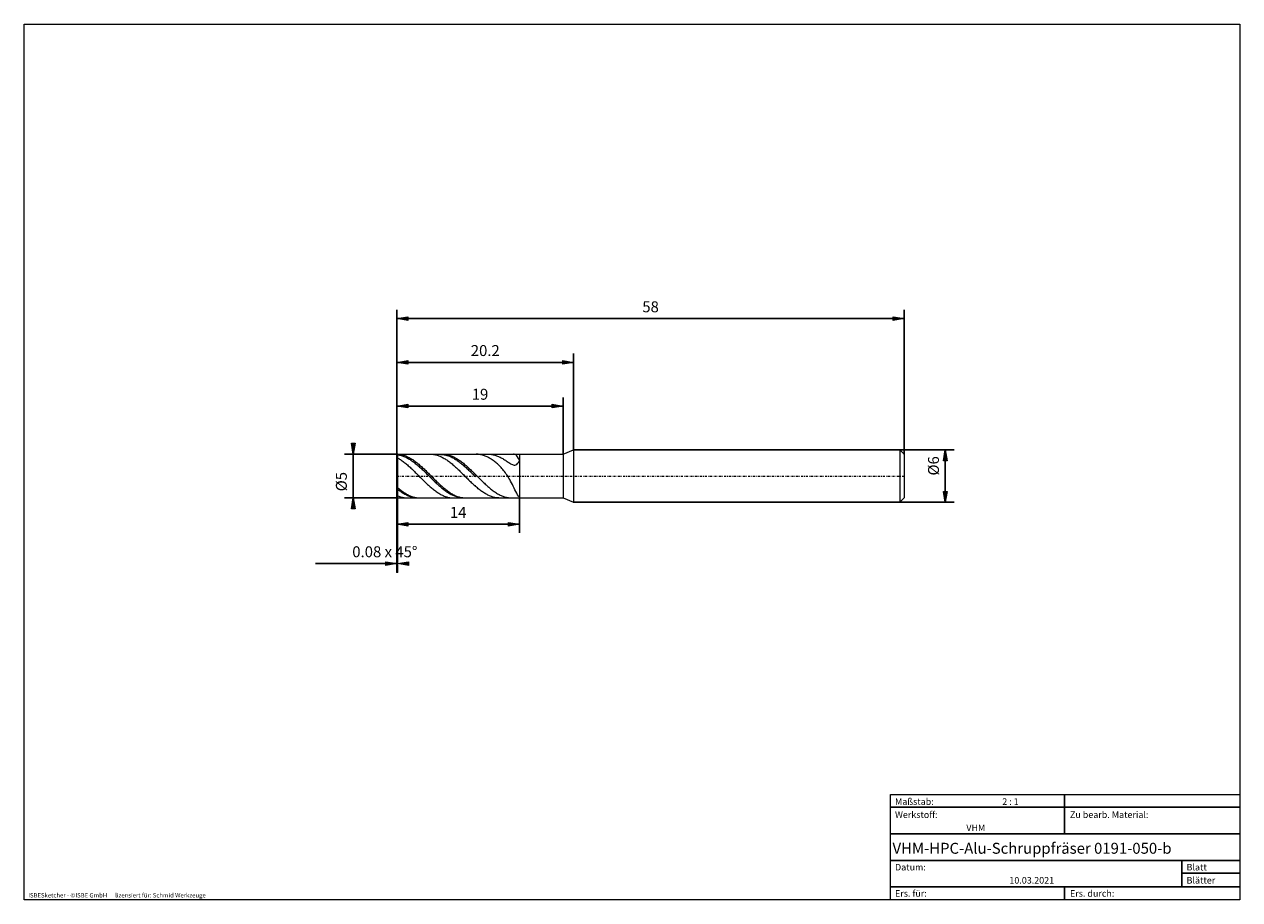
# Model space of a CAD drawing. Units: millimetres. Extents: x -135 to 143, y -100 to 100.
import ezdxf

# ---------------------------------------------------------------- set-up
doc = ezdxf.new("R2010")
doc.units = ezdxf.units.MM
doc.header["$MEASUREMENT"] = 0
doc.linetypes.add('DASHDOT', pattern=[1, 0.5, -0.25, 0, -0.25])
doc.layers.get('0').update_dxf_attribs({"lineweight": 0})
for name, color, linetype, lineweight in [('Bemassung', 7, 'Continuous', 0), ('Geo', 7, 'Continuous', 0), ('Rahmen', 7, 'Continuous', 0), ('Text', 7, 'Continuous', 0)]:
    doc.layers.add(name, color=color, linetype=linetype, lineweight=lineweight)
doc.styles.get("Standard").update_dxf_attribs({"font": 'Arial'})
doc.dimstyles.new('BEM-ISBE', dxfattribs={"dimtxt": 2.5, "dimasz": 2.5, "dimexe": 1.25, "dimexo": 0.625, "dimtad": 1, "dimdec": 3, "dimzin": 0, "dimdsep": 46, "dimtxsty": 'Standard', "dimblk": 'VDDIM_DEFAULT', "dimcen": 0.09, "dimadec": 3, "dimazin": 0, "dimtol": 1, "dimtm": 1e-09, "dimtfac": 0.5, "dimtdec": 3, "dimtmove": 0, "dimatfit": 3, "dimfxl": 1, "dimtolj": 1, "dimtzin": 0, "dimarcsym": 0})

# ---------------------------------------------------------------- blocks, each defined once
blk = doc.blocks.new('VDDIM_DEFAULT')
at = {"linetype": 'Continuous'}
blk.add_hatch(color=0, dxfattribs=at).paths.add_polyline_path([(0, 0), (-1, -0.1665), (-1, 0.1665)], flags=0)
at = {"color": 0, "linetype": 'Continuous'}
blk.add_lwpolyline([(0, 0), (-1, -0.1665), (-1, 0.1665), (0, 0)], dxfattribs=at)
blk = doc.blocks.new('*D3')
at = {"layer": 'Bemassung', "color": 0, "lineweight": -2}
for p, q in [((-49.4, -25.3), (-49.4, 34.7)), ((-49.24, -25.3), (-49.24, 1.7)), ((-68.05, -23.3), (-49.24, -23.3))]:
    blk.add_line(p, q, dxfattribs=at)
at = {"layer": 'Bemassung', "color": 0}
for p in [(-49.4, -25.3), (-49.24, -25.3)]:
    blk.add_point(p, dxfattribs=at)
at = {"layer": 'Bemassung', "color": 0, "lineweight": -2, "xscale": 2.5, "yscale": 2.5, "zscale": 2.5}
blk.add_blockref('VDDIM_DEFAULT', (-49.4, -23.3), dxfattribs=at)
at = {"layer": 'Bemassung', "color": 0, "lineweight": -2, "xscale": 2.5, "yscale": 2.5, "zscale": 2.5, "rotation": 180}
blk.add_blockref('VDDIM_DEFAULT', (-49.24, -23.3), dxfattribs=at)
at = {"layer": 'Bemassung', "color": 0, "insert": (-52.16, -22.63), "char_height": 2.5, "attachment_point": 8}
blk.add_mtext('0.08 x 45°', dxfattribs=at)
blk = doc.blocks.new('*D5')
at = {"layer": 'Bemassung', "color": 0, "lineweight": -2}
for p, q in [((-49.4, -25.3), (-49.4, 34.7)), ((-11.4, 1.7), (-11.4, 14.7)), ((-49.4, 12.7), (-11.4, 12.7))]:
    blk.add_line(p, q, dxfattribs=at)
at = {"layer": 'Bemassung', "color": 0}
for p in [(-11.4, 1.7), (-49.4, -25.3)]:
    blk.add_point(p, dxfattribs=at)
at = {"layer": 'Bemassung', "color": 0, "lineweight": -2, "xscale": 2.5, "yscale": 2.5, "zscale": 2.5, "rotation": 180}
blk.add_blockref('VDDIM_DEFAULT', (-49.4, 12.7), dxfattribs=at)
at = {"layer": 'Bemassung', "color": 0, "lineweight": -2, "xscale": 2.5, "yscale": 2.5, "zscale": 2.5}
blk.add_blockref('VDDIM_DEFAULT', (-11.4, 12.7), dxfattribs=at)
at = {"layer": 'Bemassung', "color": 0, "insert": (-30.4, 13.37), "char_height": 2.5, "attachment_point": 8}
blk.add_mtext('19', dxfattribs=at)
blk = doc.blocks.new('*D6')
at = {"layer": 'Bemassung', "color": 0, "lineweight": -2}
for p, q in [((-49.4, -25.3), (-49.4, 34.7)), ((-49.4, 22.7), (-9, 22.7)), ((-9, 2.7), (-9, 24.7))]:
    blk.add_line(p, q, dxfattribs=at)
at = {"layer": 'Bemassung', "color": 0}
for p in [(-9, 2.7), (-49.4, -25.3)]:
    blk.add_point(p, dxfattribs=at)
at = {"layer": 'Bemassung', "color": 0, "lineweight": -2, "xscale": 2.5, "yscale": 2.5, "zscale": 2.5, "rotation": 180}
blk.add_blockref('VDDIM_DEFAULT', (-49.4, 22.7), dxfattribs=at)
at = {"layer": 'Bemassung', "color": 0, "lineweight": -2, "xscale": 2.5, "yscale": 2.5, "zscale": 2.5}
blk.add_blockref('VDDIM_DEFAULT', (-9, 22.7), dxfattribs=at)
at = {"layer": 'Bemassung', "color": 0, "insert": (-29.2, 23.37), "char_height": 2.5, "attachment_point": 8}
blk.add_mtext('20.2', dxfattribs=at)
blk = doc.blocks.new('*D8')
at = {"layer": 'Bemassung', "color": 0, "lineweight": -2}
for p, q in [((-49.4, -25.3), (-49.4, 34.7)), ((-21.4, -8.3), (-21.4, -16.3)), ((-21.4, -14.3), (-49.4, -14.3))]:
    blk.add_line(p, q, dxfattribs=at)
at = {"layer": 'Bemassung', "color": 0}
for p in [(-21.4, -8.3), (-49.4, -25.3)]:
    blk.add_point(p, dxfattribs=at)
at = {"layer": 'Bemassung', "color": 0, "lineweight": -2, "xscale": 2.5, "yscale": 2.5, "zscale": 2.5, "rotation": 180}
blk.add_blockref('VDDIM_DEFAULT', (-49.4, -14.3), dxfattribs=at)
at = {"layer": 'Bemassung', "color": 0, "lineweight": -2, "xscale": 2.5, "yscale": 2.5, "zscale": 2.5}
blk.add_blockref('VDDIM_DEFAULT', (-21.4, -14.3), dxfattribs=at)
at = {"layer": 'Bemassung', "color": 0, "insert": (-35.4, -13.63), "char_height": 2.5, "attachment_point": 8}
blk.add_mtext('14', dxfattribs=at)
blk = doc.blocks.new('*D9')
at = {"layer": 'Bemassung', "color": 0, "lineweight": -2}
for p, q in [((-49.4, -25.3), (-49.4, 34.7)), ((66.6, 1.7), (66.6, 34.7)), ((66.6, 32.7), (-49.4, 32.7))]:
    blk.add_line(p, q, dxfattribs=at)
at = {"layer": 'Bemassung', "color": 0}
for p in [(66.6, 1.7), (-49.4, -25.3)]:
    blk.add_point(p, dxfattribs=at)
at = {"layer": 'Bemassung', "color": 0, "lineweight": -2, "xscale": 2.5, "yscale": 2.5, "zscale": 2.5, "rotation": 180}
blk.add_blockref('VDDIM_DEFAULT', (-49.4, 32.7), dxfattribs=at)
at = {"layer": 'Bemassung', "color": 0, "lineweight": -2, "xscale": 2.5, "yscale": 2.5, "zscale": 2.5}
blk.add_blockref('VDDIM_DEFAULT', (66.6, 32.7), dxfattribs=at)
at = {"layer": 'Bemassung', "color": 0, "insert": (8.6, 33.37), "char_height": 2.5, "attachment_point": 8}
blk.add_mtext('58', dxfattribs=at)
blk = doc.blocks.new('*D4')
at = {"layer": 'Bemassung', "color": 0, "lineweight": -2}
for p, q in [((-49.24, 1.7), (-61.4, 1.7)), ((-59.4, -8.3), (-59.4, 1.7)), ((-49.24, -8.3), (-61.4, -8.3))]:
    blk.add_line(p, q, dxfattribs=at)
at = {"layer": 'Bemassung', "color": 0}
for p in [(-49.24, 1.7), (-49.24, -8.3)]:
    blk.add_point(p, dxfattribs=at)
at = {"layer": 'Bemassung', "color": 0, "lineweight": -2, "xscale": 2.5, "yscale": 2.5, "zscale": 2.5}
for p, rotation in [((-59.4, 1.7), 270), ((-59.4, -8.3), 90)]:
    blk.add_blockref('VDDIM_DEFAULT', p, dxfattribs=dict(at, rotation=rotation))
at = {"layer": 'Bemassung', "color": 0, "insert": (-60.07, -4.57), "char_height": 2.5, "attachment_point": 8, "rotation": 90}
blk.add_mtext('Ø5', dxfattribs=at)
blk = doc.blocks.new('*D7')
at = {"layer": 'Bemassung', "color": 0, "lineweight": -2}
for p, q in [((-9, 2.7), (78, 2.7)), ((76, -9.3), (76, 2.7)), ((-9, -9.3), (78, -9.3))]:
    blk.add_line(p, q, dxfattribs=at)
at = {"layer": 'Bemassung', "color": 0}
for p in [(-9, 2.7), (-9, -9.3)]:
    blk.add_point(p, dxfattribs=at)
at = {"layer": 'Bemassung', "color": 0, "lineweight": -2, "xscale": 2.5, "yscale": 2.5, "zscale": 2.5}
for p, rotation in [((76, 2.7), 90), ((76, -9.3), 270)]:
    blk.add_blockref('VDDIM_DEFAULT', p, dxfattribs=dict(at, rotation=rotation))
at = {"layer": 'Bemassung', "color": 0, "insert": (75.33, -0.96), "char_height": 2.5, "attachment_point": 8, "rotation": 90}
blk.add_mtext('Ø6', dxfattribs=at)

msp = doc.modelspace()

# ---------------------------------------------------------------- linework, layer by layer
at = {"layer": 'Geo'}
for p, q in [((-49.4014, 1.5402), (-49.2414, 1.7002)), ((-49.4014, 1.5402), (-49.2014, 1.6962)), ((-49.4014, 1.4511), (-49.2014, 1.5898)), ((-49.4014, -3.2998), (-49.4014, 1.5402)), ((-49.4014, 1.5402), (-49.4014, -8.1398)), ((-49.4014, 0.7548), (-49.2014, 0.8311)), ((-49.2414, 1.7002), (-21.4014, 1.7002)), ((-49.2414, 1.7002), (-49.2414, -8.2998)), ((-49.2414, 1.7002), (-49.2414, -8.2998)), ((-49.2014, 1.6962), (-49.2014, 1.6962)), ((-49.2014, 1.6962), (-49.0014, 1.6842)), ((-49.2014, 1.5898), (-49.2014, 1.5898)), ((-49.2014, 1.5898), (-49.0014, 1.5583)), ((-49.2014, 0.8311), (-49.2014, 0.8311)), ((-49.2014, 0.8311), (-49.0014, 0.7152)), ((-49.0014, 1.6842), (-48.8014, 1.6643)), ((-49.0014, 1.5583), (-48.8014, 1.5191)), ((-49.0014, 0.7152), (-48.8014, 0.5928)), ((-48.8014, 1.6643), (-48.6014, 1.6364)), ((-48.8014, 1.5191), (-48.6014, 1.4722)), ((-48.8014, 0.5928), (-48.6014, 0.4642)), ((-48.6014, 1.6364), (-48.4014, 1.6006)), ((-48.6014, 1.4722), (-48.4014, 1.4176)), ((-48.6014, 0.4642), (-48.4014, 0.3296)), ((-48.4014, 1.6006), (-48.2014, 1.5569)), ((-48.4014, 1.4176), (-48.2014, 1.3555)), ((-48.4014, 0.3296), (-48.2014, 0.1891)), ((-48.2014, 1.5569), (-48.0014, 1.5055)), ((-48.2014, 1.3555), (-48.0014, 1.286)), ((-48.2014, 0.1891), (-48.0014, 0.0431)), ((-48.0014, 1.5055), (-47.8014, 1.4464)), ((-48.0014, 1.286), (-47.8014, 1.2091)), ((-48.0014, 0.0431), (-47.8014, -0.1083)), ((-47.8014, 1.4464), (-47.6014, 1.3797)), ((-47.8014, 1.2091), (-47.6014, 1.125)), ((-47.6014, 1.3797), (-47.4014, 1.3055)), ((-47.6014, 1.125), (-47.4014, 1.0338)), ((-47.4014, 1.3055), (-47.2014, 1.224)), ((-47.4014, 1.0338), (-47.2014, 0.9357)), ((-47.2014, 1.224), (-47.0014, 1.1352)), ((-47.2014, 0.9357), (-47.0014, 0.8308)), ((-47.0014, 1.1352), (-46.8014, 1.0393)), ((-47.0014, 0.8308), (-46.8014, 0.7193)), ((-46.8014, 1.0393), (-46.6014, 0.9365)), ((-46.8014, 0.7193), (-46.6014, 0.6014)), ((-46.6014, 0.9365), (-46.4014, 0.8269)), ((-46.6014, 0.6014), (-46.4014, 0.4772)), ((-46.4014, 0.8269), (-46.2014, 0.7107)), ((-46.4014, 0.4772), (-46.2014, 0.347)), ((-46.2014, 0.7107), (-46.0014, 0.5881)), ((-46.2014, 0.347), (-46.0014, 0.211)), ((-46.0014, 0.5881), (-45.8014, 0.4593)), ((-46.0014, 0.211), (-45.8014, 0.0693)), ((-45.8014, 0.4593), (-45.6014, 0.3244)), ((-45.8014, 0.0693), (-45.6014, -0.0777)), ((-45.6014, 0.3244), (-45.4014, 0.1838)), ((-45.4014, 0.1838), (-45.2014, 0.0375)), ((-45.2014, 0.0375), (-45.0014, -0.114)), ((-41.7219, 1.7002), (-41.6014, 1.6988)), ((-41.6014, 1.6988), (-41.4014, 1.69)), ((-41.4014, 1.69), (-41.2014, 1.6732)), ((-41.2014, 1.6732), (-41.0014, 1.6484)), ((-41.0014, 1.6484), (-40.8014, 1.6157)), ((-40.8014, 1.6157), (-40.6014, 1.5752)), ((-40.6014, 1.5752), (-40.4014, 1.5269)), ((-40.4014, 1.5269), (-40.2014, 1.4708)), ((-40.2014, 1.4708), (-40.0014, 1.4071)), ((-40.0014, 1.4071), (-39.8014, 1.3359)), ((-39.8014, 1.3359), (-39.6014, 1.2573)), ((-39.6014, 1.2573), (-39.4014, 1.1713)), ((-39.4288, 1.7002), (-39.4014, 1.6379)), ((-39.4014, 1.6379), (-39.2014, 1.6329)), ((-39.4014, 1.1713), (-39.2014, 1.0783)), ((-39.2014, 1.6329), (-39.0014, 1.62)), ((-39.2014, 1.0783), (-39.0014, 0.9782)), ((-39.0014, 1.62), (-38.8014, 1.5992)), ((-39.0014, 0.9782), (-38.8014, 0.8712)), ((-38.9294, 1.7002), (-38.8014, 1.6986)), ((-38.8014, 1.6986), (-38.6014, 1.6895)), ((-38.8014, 1.5992), (-38.6014, 1.5706)), ((-38.8014, 0.8712), (-38.6014, 0.7577)), ((-38.6014, 1.6895), (-38.4014, 1.6724)), ((-38.6014, 1.5706), (-38.4014, 1.5341)), ((-38.6014, 0.7577), (-38.4014, 0.6376)), ((-38.4014, 1.6724), (-38.2014, 1.6473)), ((-38.4014, 1.5341), (-38.2014, 1.49)), ((-38.4014, 0.6376), (-38.2014, 0.5112)), ((-38.2014, 1.6473), (-38.0014, 1.6144)), ((-38.2014, 1.49), (-38.0014, 1.4382)), ((-38.2014, 0.5112), (-38.0014, 0.3787)), ((-38.0014, 1.6144), (-37.8014, 1.5735)), ((-38.0014, 1.4382), (-37.8014, 1.3788)), ((-38.0014, 0.3787), (-37.8014, 0.2403)), ((-37.8014, 1.5735), (-37.6014, 1.5249)), ((-37.8014, 1.3788), (-37.6014, 1.3119)), ((-37.8014, 0.2403), (-37.6014, 0.0963)), ((-37.6014, 1.5249), (-37.4014, 1.4686)), ((-37.6014, 1.3119), (-37.4014, 1.2376)), ((-37.6014, 0.0963), (-37.4014, -0.0532)), ((-37.4014, 1.4686), (-37.2014, 1.4046)), ((-37.4014, 1.2376), (-37.2014, 1.1561)), ((-37.2014, 1.4046), (-37.0014, 1.3331)), ((-37.2014, 1.1561), (-37.0014, 1.0674)), ((-37.0014, 1.3331), (-36.8014, 1.2542)), ((-37.0014, 1.0674), (-36.8014, 0.9718)), ((-36.8014, 1.2542), (-36.6014, 1.168)), ((-36.8014, 0.9718), (-36.6014, 0.8693)), ((-36.6014, 1.168), (-36.4014, 1.0746)), ((-36.6014, 0.8693), (-36.4014, 0.7602)), ((-36.4014, 1.0746), (-36.2014, 0.9743)), ((-36.4014, 0.7602), (-36.2014, 0.6446)), ((-36.2014, 0.9743), (-36.0014, 0.8671)), ((-36.2014, 0.6446), (-36.0014, 0.5226)), ((-36.0014, 0.8671), (-35.8014, 0.7533)), ((-36.0014, 0.5226), (-35.8014, 0.3946)), ((-35.8014, 0.7533), (-35.6014, 0.633)), ((-35.8014, 0.3946), (-35.6014, 0.2606)), ((-35.6014, 0.633), (-35.4014, 0.5063)), ((-35.6014, 0.2606), (-35.4014, 0.1209)), ((-35.4014, 0.5063), (-35.2014, 0.3736)), ((-35.4014, 0.1209), (-35.2014, -0.0242)), ((-35.2014, 0.3736), (-35.0014, 0.235)), ((-35.0014, 0.235), (-34.8014, 0.0908)), ((-34.8014, 0.0908), (-34.6014, -0.0589)), ((-31.2014, 1.7), (-31.2499, 1.7002)), ((-31.0014, 1.6941), (-31.2014, 1.7)), ((-30.8014, 1.6801), (-31.0014, 1.6941)), ((-30.6014, 1.6582), (-30.8014, 1.6801)), ((-30.4014, 1.6284), (-30.6014, 1.6582)), ((-30.2014, 1.5907), (-30.4014, 1.6284)), ((-30.0014, 1.5451), (-30.2014, 1.5907)), ((-29.8014, 1.4918), (-30.0014, 1.5451)), ((-29.6014, 1.4309), (-29.8014, 1.4918)), ((-29.4014, 1.3623), (-29.6014, 1.4309)), ((-29.2014, 1.2862), (-29.4014, 1.3623)), ((-29.0014, 1.2027), (-29.2014, 1.2862)), ((-28.8014, 1.1119), (-29.0014, 1.2027)), ((-28.6014, 1.0139), (-28.8014, 1.1119)), ((-28.4014, 0.9087), (-28.6014, 1.0139)), ((-28.4574, 1.7002), (-28.4014, 1.6999)), ((-28.4014, 1.6999), (-28.2014, 1.6937)), ((-28.2014, 0.7965), (-28.4014, 0.9087)), ((-28.2014, 1.6937), (-28.0014, 1.6795)), ((-28.0014, 0.6773), (-28.2014, 0.7965)), ((-28.0014, 1.6795), (-27.8014, 1.6573)), ((-27.8014, 0.5511), (-28.0014, 0.6773)), ((-27.8014, 1.6573), (-27.6014, 1.6271)), ((-27.6014, 0.4179), (-27.8014, 0.5511)), ((-27.6014, 1.6271), (-27.4014, 1.5891)), ((-27.4014, 0.2778), (-27.6014, 0.4179)), ((-27.4014, 1.5891), (-27.2014, 1.5433)), ((-27.2014, 0.1307), (-27.4014, 0.2778)), ((-27.2014, 1.5433), (-27.0014, 1.4898)), ((-27.0014, -0.0235), (-27.2014, 0.1307)), ((-27.0014, 1.4898), (-26.8014, 1.4286)), ((-26.8014, 1.4286), (-26.6014, 1.3598)), ((-26.6014, 1.3598), (-26.4014, 1.2837)), ((-26.4014, 1.2837), (-26.2014, 1.2003)), ((-26.2014, 1.2003), (-26.0014, 1.1099)), ((-26.0014, 1.1099), (-25.8014, 1.0127)), ((-25.8014, 1.0127), (-25.6014, 0.9088)), ((-25.6014, 0.9088), (-25.4014, 0.7987)), ((-25.4014, 0.7987), (-25.2014, 0.6828)), ((-25.2014, 0.6828), (-25.0014, 0.5616)), ((-25.0014, 0.5616), (-24.8014, 0.4357)), ((-24.8014, 0.4357), (-24.6014, 0.3059)), ((-24.6014, 0.3059), (-24.4014, 0.1733)), ((-24.4014, 0.1733), (-24.2014, 0.0391)), ((-24.2014, 0.0391), (-24.0014, -0.095)), ((-22.6014, 1.6924), (-22.7205, 1.7002)), ((-22.4014, 1.6388), (-22.6014, 1.6924)), ((-22.2014, 1.526), (-22.4014, 1.6388)), ((-22.0014, 1.3427), (-22.2014, 1.526)), ((-21.8014, 1.077), (-22.0014, 1.3427)), ((-21.6014, 0.7165), (-21.8014, 1.077)), ((-21.4014, 0.2495), (-21.6014, 0.7165)), ((-21.6014, -0.1963), (-21.4014, 0.1397)), ((-21.4014, 1.7002), (-11.4014, 1.7002)), ((-21.4014, 1.7002), (-21.4014, -8.2998)), ((-21.4014, 1.7002), (-21.4014, -8.2998)), ((-21.4014, 0.1397), (-21.4014, 0.2495)), ((-11.4014, 1.7002), (-9.0014, 2.7002)), ((-11.4014, 1.7002), (-11.4014, -8.2998)), ((-9.0014, 2.7002), (65.5986, 2.7002)), ((-9.0014, 2.7002), (-9.0014, -9.2998)), ((-9.0014, 2.7002), (-9.0014, -9.2998)), ((65.5986, 2.7002), (66.5986, 1.7002)), ((65.5986, 2.7002), (65.5986, -9.2998)), ((66.5986, 1.7002), (66.5986, -3.2998)), ((66.5986, 1.7002), (66.5986, -8.2998)), ((-47.8014, -0.1083), (-47.6014, -0.2647)), ((-47.6014, -0.2647), (-47.4014, -0.426)), ((-47.4014, -0.426), (-47.2014, -0.592)), ((-47.2014, -0.592), (-47.0014, -0.7622)), ((-47.0014, -0.7622), (-46.8014, -0.9365)), ((-46.8014, -0.9365), (-46.6014, -1.1146)), ((-46.6014, -1.1146), (-46.4014, -1.2962)), ((-46.4014, -1.2962), (-46.2014, -1.481)), ((-46.2014, -1.481), (-46.0014, -1.6687)), ((-46.0014, -1.6687), (-45.8014, -1.859)), ((-45.8014, -1.859), (-45.6014, -2.0517)), ((-45.6014, -0.0777), (-45.4014, -0.23)), ((-45.6014, -2.0517), (-45.4014, -2.2463)), ((-45.4014, -0.23), (-45.2014, -0.3871)), ((-45.4014, -2.2463), (-45.2014, -2.4426)), ((-45.2014, -0.3871), (-45.0014, -0.5488)), ((-45.2014, -2.4426), (-45.0014, -2.6402)), ((-45.0014, -0.114), (-44.8014, -0.2707)), ((-45.0014, -0.5488), (-44.8014, -0.715)), ((-45.0014, -2.6402), (-44.8014, -2.839)), ((-44.8014, -0.2707), (-44.6014, -0.4322)), ((-44.8014, -0.715), (-44.6014, -0.8853)), ((-44.6014, -0.4322), (-44.4014, -0.5983)), ((-44.6014, -0.8853), (-44.4014, -1.0595)), ((-44.4014, -0.5983), (-44.2014, -0.7687)), ((-44.4014, -1.0595), (-44.2014, -1.2373)), ((-44.2014, -0.7687), (-44.0014, -0.9431)), ((-44.2014, -1.2373), (-44.0014, -1.4183)), ((-44.0014, -0.9431), (-43.8014, -1.1214)), ((-44.0014, -1.4183), (-43.8014, -1.6024)), ((-43.8014, -1.1214), (-43.6014, -1.3031)), ((-43.8014, -1.6024), (-43.6014, -1.7892)), ((-43.6014, -1.3031), (-43.4014, -1.488)), ((-43.6014, -1.7892), (-43.4014, -1.9784)), ((-43.4014, -1.488), (-43.2014, -1.6758)), ((-43.4014, -1.9784), (-43.2014, -2.1697)), ((-43.2014, -1.6758), (-43.0014, -1.8662)), ((-43.2014, -2.1697), (-43.0014, -2.3628)), ((-43.0014, -1.8662), (-42.8014, -2.0589)), ((-43.0014, -2.3628), (-42.8014, -2.5574)), ((-42.8014, -2.0589), (-42.6014, -2.2536)), ((-42.8014, -2.5574), (-42.6014, -2.7532)), ((-42.6014, -2.2536), (-42.4014, -2.4499)), ((-42.6014, -2.7532), (-42.4014, -2.9499)), ((-42.4014, -2.4499), (-42.2014, -2.6476)), ((-42.2014, -2.6476), (-42.0014, -2.8464)), ((-37.4014, -0.0532), (-37.2014, -0.2078)), ((-37.2014, -0.2078), (-37.0014, -0.3674)), ((-37.0014, -0.3674), (-36.8014, -0.5317)), ((-36.8014, -0.5317), (-36.6014, -0.7005)), ((-36.6014, -0.7005), (-36.4014, -0.8734)), ((-36.4014, -0.8734), (-36.2014, -1.0501)), ((-36.2014, -1.0501), (-36.0014, -1.2305)), ((-36.0014, -1.2305), (-35.8014, -1.4142)), ((-35.8014, -1.4142), (-35.6014, -1.6009)), ((-35.6014, -1.6009), (-35.4014, -1.7903)), ((-35.4014, -1.7903), (-35.2014, -1.9821)), ((-35.2014, -0.0242), (-35.0014, -0.1746)), ((-35.2014, -1.9821), (-35.0014, -2.176)), ((-35.0014, -0.1746), (-34.8014, -0.33)), ((-35.0014, -2.176), (-34.8014, -2.3717)), ((-34.8014, -0.33), (-34.6014, -0.4901)), ((-34.8014, -2.3717), (-34.6014, -2.569)), ((-34.6014, -0.0589), (-34.4014, -0.2137)), ((-34.6014, -0.4901), (-34.4014, -0.6547)), ((-34.6014, -2.569), (-34.4014, -2.7673)), ((-34.4014, -0.2137), (-34.2014, -0.3735)), ((-34.4014, -0.6547), (-34.2014, -0.8236)), ((-34.4014, -2.7673), (-34.2014, -2.9666)), ((-34.2014, -0.3735), (-34.0014, -0.538)), ((-34.2014, -0.8236), (-34.0014, -0.9964)), ((-34.0014, -0.538), (-33.8014, -0.7069)), ((-34.0014, -0.9964), (-33.8014, -1.1729)), ((-33.8014, -0.7069), (-33.6014, -0.8799)), ((-33.8014, -1.1729), (-33.6014, -1.3528)), ((-33.6014, -0.8799), (-33.4014, -1.0568)), ((-33.6014, -1.3528), (-33.4014, -1.5358)), ((-33.4014, -1.0568), (-33.2014, -1.2373)), ((-33.4014, -1.5358), (-33.2014, -1.7217)), ((-33.2014, -1.2373), (-33.0014, -1.4211)), ((-33.2014, -1.7217), (-33.0014, -1.91)), ((-33.0014, -1.4211), (-32.8014, -1.6079)), ((-33.0014, -1.91), (-32.8014, -2.1006)), ((-32.8014, -1.6079), (-32.6014, -1.7974)), ((-32.8014, -2.1006), (-32.6014, -2.2931)), ((-32.6014, -1.7974), (-32.4014, -1.9893)), ((-32.6014, -2.2931), (-32.4014, -2.4872)), ((-32.4014, -1.9893), (-32.2014, -2.1833)), ((-32.4014, -2.4872), (-32.2014, -2.6827)), ((-32.2014, -2.1833), (-32.0014, -2.3791)), ((-32.2014, -2.6827), (-32.0014, -2.8791)), ((-32.0014, -2.3791), (-31.8014, -2.5764)), ((-31.8014, -2.5764), (-31.6014, -2.7748)), ((-31.6014, -2.7748), (-31.4014, -2.974)), ((-26.8014, -0.1851), (-27.0014, -0.0235)), ((-26.6014, -0.354), (-26.8014, -0.1851)), ((-26.4014, -0.5308), (-26.6014, -0.354)), ((-26.2014, -0.7155), (-26.4014, -0.5308)), ((-26.0014, -0.9087), (-26.2014, -0.7155)), ((-25.8014, -1.1108), (-26.0014, -0.9087)), ((-25.6014, -1.3224), (-25.8014, -1.1108)), ((-25.4014, -1.544), (-25.6014, -1.3224)), ((-25.2014, -1.7763), (-25.4014, -1.544)), ((-25.0014, -2.0201), (-25.2014, -1.7763)), ((-24.8014, -2.2761), (-25.0014, -2.0201)), ((-24.6014, -2.5452), (-24.8014, -2.2761)), ((-24.4014, -2.8281), (-24.6014, -2.5452)), ((-24.0014, -0.095), (-23.8014, -0.227)), ((-23.8014, -0.227), (-23.6014, -0.3542)), ((-23.6014, -0.3542), (-23.4014, -0.4735)), ((-23.4014, -0.4735), (-23.2014, -0.5808)), ((-23.2014, -0.5808), (-23.0014, -0.6714)), ((-23.0014, -0.6714), (-22.8014, -0.7393)), ((-22.8014, -0.7393), (-22.6014, -0.7774)), ((-22.6014, -0.7774), (-22.4014, -0.7774)), ((-22.4014, -0.7774), (-22.2014, -0.7299)), ((-22.2014, -0.7299), (-22.0014, -0.6241)), ((-22.0014, -0.6241), (-21.8014, -0.4494)), ((-21.8014, -0.4494), (-21.6014, -0.1963)), ((-49.4014, -3.2998), (-49.4014, -8.1398)), ((-44.8014, -2.839), (-44.6014, -3.0384)), ((-44.6014, -3.0384), (-44.4014, -3.2383)), ((-44.4014, -3.2383), (-44.2014, -3.4383)), ((-44.2014, -3.4383), (-44.0014, -3.6381)), ((-44.0014, -3.6381), (-43.8014, -3.8373)), ((-43.8014, -3.8373), (-43.6014, -4.0356)), ((-43.6014, -4.0356), (-43.4014, -4.2328)), ((-43.4014, -4.2328), (-43.2014, -4.4285)), ((-43.2014, -4.4285), (-43.0014, -4.6224)), ((-43.0014, -4.6224), (-42.8014, -4.8141)), ((-42.8014, -4.8141), (-42.6014, -5.0035)), ((-42.6014, -5.0035), (-42.4014, -5.1901)), ((-42.4014, -2.9499), (-42.2014, -3.1472)), ((-42.4014, -5.1901), (-42.2014, -5.3737)), ((-42.2014, -3.1472), (-42.0014, -3.3447)), ((-42.2014, -5.3737), (-42.0014, -5.554)), ((-42.0014, -2.8464), (-41.8014, -3.0459)), ((-42.0014, -3.3447), (-41.8014, -3.5421)), ((-42.0014, -5.554), (-41.8014, -5.7306)), ((-41.8014, -3.0459), (-41.6014, -3.2458)), ((-41.8014, -3.5421), (-41.6014, -3.7391)), ((-41.6014, -3.2458), (-41.4014, -3.4458)), ((-41.6014, -3.7391), (-41.4014, -3.9354)), ((-41.4014, -3.4458), (-41.2014, -3.6455)), ((-41.4014, -3.9354), (-41.2014, -4.1307)), ((-41.2014, -3.6455), (-41.0014, -3.8447)), ((-41.2014, -4.1307), (-41.0014, -4.3247)), ((-41.0014, -3.8447), (-40.8014, -4.043)), ((-41.0014, -4.3247), (-40.8014, -4.517)), ((-40.8014, -4.043), (-40.6014, -4.2401)), ((-40.8014, -4.517), (-40.6014, -4.7074)), ((-40.6014, -4.2401), (-40.4014, -4.4358)), ((-40.6014, -4.7074), (-40.4014, -4.8956)), ((-40.4014, -4.4358), (-40.2014, -4.6296)), ((-40.4014, -4.8956), (-40.2014, -5.0812)), ((-40.2014, -4.6296), (-40.0014, -4.8213)), ((-40.2014, -5.0812), (-40.0014, -5.2639)), ((-40.0014, -4.8213), (-39.8014, -5.0105)), ((-40.0014, -5.2639), (-39.8014, -5.4435)), ((-39.8014, -5.0105), (-39.6014, -5.197)), ((-39.8014, -5.4435), (-39.6014, -5.6197)), ((-39.6014, -5.197), (-39.4014, -5.3805)), ((-39.4014, -5.3805), (-39.2014, -5.5606)), ((-34.2014, -2.9666), (-34.0014, -3.1664)), ((-34.0014, -3.1664), (-33.8014, -3.3663)), ((-33.8014, -3.3663), (-33.6014, -3.5662)), ((-33.6014, -3.5662), (-33.4014, -3.7657)), ((-33.4014, -3.7657), (-33.2014, -3.9644)), ((-33.2014, -3.9644), (-33.0014, -4.162)), ((-33.0014, -4.162), (-32.8014, -4.3583)), ((-32.8014, -4.3583), (-32.6014, -4.5528)), ((-32.6014, -4.5528), (-32.4014, -4.7454)), ((-32.4014, -4.7454), (-32.2014, -4.9356)), ((-32.2014, -4.9356), (-32.0014, -5.1233)), ((-32.0014, -2.8791), (-31.8014, -3.0761)), ((-32.0014, -5.1233), (-31.8014, -5.308)), ((-31.8014, -3.0761), (-31.6014, -3.2736)), ((-31.8014, -5.308), (-31.6014, -5.4895)), ((-31.6014, -3.2736), (-31.4014, -3.4711)), ((-31.6014, -5.4895), (-31.4014, -5.6675)), ((-31.4014, -2.974), (-31.2014, -3.1738)), ((-31.2014, -3.1738), (-31.0014, -3.3738)), ((-31.0014, -3.3738), (-30.8014, -3.5737)), ((-30.8014, -3.5737), (-30.6014, -3.7731)), ((-30.6014, -3.7731), (-30.4014, -3.9718)), ((-30.4014, -3.9718), (-30.2014, -4.1694)), ((-30.2014, -4.1694), (-30.0014, -4.3656)), ((-30.0014, -4.3656), (-29.8014, -4.5601)), ((-29.8014, -4.5601), (-29.6014, -4.7525)), ((-29.6014, -4.7525), (-29.4014, -4.9427)), ((-29.4014, -4.9427), (-29.2014, -5.1302)), ((-29.2014, -5.1302), (-29.0014, -5.3148)), ((-29.0014, -5.3148), (-28.8014, -5.4962)), ((-28.8014, -5.4962), (-28.6014, -5.6741)), ((-24.2014, -3.1256), (-24.4014, -2.8281)), ((-24.0014, -3.4383), (-24.2014, -3.1256)), ((-23.8014, -3.7668), (-24.0014, -3.4383)), ((-23.6014, -4.1111), (-23.8014, -3.7668)), ((-23.4014, -4.4711), (-23.6014, -4.1111)), ((-23.2014, -4.846), (-23.4014, -4.4711)), ((-23.0014, -5.2342), (-23.2014, -4.846)), ((-22.8014, -5.6331), (-23.0014, -5.2342)), ((-49.4014, -5.7392), (-49.2014, -5.9709)), ((-49.4014, -6.1207), (-49.2014, -6.3408)), ((-49.4014, -7.6161), (-49.2014, -7.8048)), ((-49.4014, -8.1398), (-49.2414, -8.2998)), ((-49.2414, -8.2998), (-21.4014, -8.2998)), ((-49.2014, -5.9709), (-49.2014, -5.9709)), ((-49.2014, -5.9709), (-49.0014, -6.1378)), ((-49.2014, -6.3408), (-49.2014, -6.3408)), ((-49.2014, -6.3408), (-49.0014, -6.4939)), ((-49.2014, -7.8048), (-49.2014, -7.8048)), ((-49.2014, -7.8048), (-49.0014, -7.888)), ((-49.0014, -6.1378), (-48.8014, -6.3002)), ((-49.0014, -6.4939), (-48.8014, -6.6419)), ((-49.0014, -7.888), (-48.8014, -7.9638)), ((-48.8014, -6.3002), (-48.6014, -6.4577)), ((-48.8014, -6.6419), (-48.6014, -6.7846)), ((-48.8014, -7.9638), (-48.6014, -8.0321)), ((-48.6014, -6.4577), (-48.4014, -6.6102)), ((-48.6014, -6.7846), (-48.4014, -6.9217)), ((-48.6014, -8.0321), (-48.4014, -8.0929)), ((-48.4014, -6.6102), (-48.2014, -6.7574)), ((-48.4014, -6.9217), (-48.2014, -7.053)), ((-48.4014, -8.0929), (-48.2014, -8.1459)), ((-48.2014, -6.7574), (-48.0014, -6.8991)), ((-48.2014, -7.053), (-48.0014, -7.1783)), ((-48.2014, -8.1459), (-48.0014, -8.1913)), ((-48.0014, -6.8991), (-47.8014, -7.035)), ((-48.0014, -7.1783), (-47.8014, -7.2974)), ((-48.0014, -8.1913), (-47.8014, -8.2288)), ((-47.8014, -7.035), (-47.6014, -7.1649)), ((-47.8014, -7.2974), (-47.6014, -7.4102)), ((-47.8014, -8.2288), (-47.6014, -8.2584)), ((-47.6014, -7.1649), (-47.4014, -7.2886)), ((-47.6014, -7.4102), (-47.4014, -7.5163)), ((-47.6014, -8.2584), (-47.4014, -8.2801)), ((-47.4014, -7.2886), (-47.2014, -7.406)), ((-47.4014, -7.5163), (-47.2014, -7.6157)), ((-47.4014, -8.2801), (-47.2014, -8.2938)), ((-47.2014, -7.406), (-47.0014, -7.5168)), ((-47.2014, -7.6157), (-47.0014, -7.7081)), ((-47.2014, -8.2938), (-47.0014, -8.2996)), ((-47.0014, -7.5168), (-46.8014, -7.6209)), ((-47.0014, -7.7081), (-46.8014, -7.7936)), ((-47.0014, -8.2996), (-46.9579, -8.2998)), ((-46.8014, -7.6209), (-46.6014, -7.718)), ((-46.8014, -7.7936), (-46.6014, -7.8718)), ((-46.6014, -7.718), (-46.4014, -7.8081)), ((-46.6014, -7.8718), (-46.4014, -7.9427)), ((-46.4014, -7.8081), (-46.2014, -7.8909)), ((-46.4014, -7.9427), (-46.2014, -8.0062)), ((-46.2014, -7.8909), (-46.0014, -7.9665)), ((-46.2014, -8.0062), (-46.0014, -8.0622)), ((-46.0014, -7.9665), (-45.8014, -8.0345)), ((-46.0014, -8.0622), (-45.8014, -8.1105)), ((-45.8014, -8.0345), (-45.6014, -8.095)), ((-45.8014, -8.1105), (-45.6014, -8.1512)), ((-45.6014, -8.095), (-45.4014, -8.1478)), ((-45.6014, -8.1512), (-45.4014, -8.1841)), ((-45.4014, -8.1478), (-45.2014, -8.1928)), ((-45.4014, -8.1841), (-45.2014, -8.2092)), ((-45.2014, -8.1928), (-45.0014, -8.23)), ((-45.2014, -8.2092), (-45.0014, -8.2264)), ((-45.0014, -8.2264), (-44.8014, -8.2357)), ((-45.0014, -8.23), (-44.8014, -8.2594)), ((-44.8014, -8.2357), (-44.6648, -8.2998)), ((-44.8014, -8.2594), (-44.6014, -8.2808)), ((-44.6014, -8.2808), (-44.4014, -8.2942)), ((-44.4014, -8.2942), (-44.2014, -8.2996)), ((-44.2014, -8.2996), (-44.1654, -8.2998)), ((-41.8014, -5.7306), (-41.6014, -5.9034)), ((-41.6014, -5.9034), (-41.4014, -6.072)), ((-41.4014, -6.072), (-41.2014, -6.2362)), ((-41.2014, -6.2362), (-41.0014, -6.3957)), ((-41.0014, -6.3957), (-40.8014, -6.5502)), ((-40.8014, -6.5502), (-40.6014, -6.6996)), ((-40.6014, -6.6996), (-40.4014, -6.8435)), ((-40.4014, -6.8435), (-40.2014, -6.9817)), ((-40.2014, -6.9817), (-40.0014, -7.114)), ((-40.0014, -7.114), (-39.8014, -7.2402)), ((-39.8014, -7.2402), (-39.6014, -7.3602)), ((-39.6014, -5.6197), (-39.4014, -5.7921)), ((-39.6014, -7.3602), (-39.4014, -7.4736)), ((-39.4014, -5.7921), (-39.2014, -5.9606)), ((-39.4014, -7.4736), (-39.2014, -7.5804)), ((-39.2014, -5.5606), (-39.0014, -5.7372)), ((-39.2014, -5.9606), (-39.0014, -6.1248)), ((-39.2014, -7.5804), (-39.0014, -7.6803)), ((-39.0014, -5.7372), (-38.8014, -5.9098)), ((-39.0014, -6.1248), (-38.8014, -6.2845)), ((-39.0014, -7.6803), (-38.8014, -7.7732)), ((-38.8014, -5.9098), (-38.6014, -6.0783)), ((-38.8014, -6.2845), (-38.6014, -6.4394)), ((-38.8014, -7.7732), (-38.6014, -7.8589)), ((-38.6014, -6.0783), (-38.4014, -6.2423)), ((-38.6014, -6.4394), (-38.4014, -6.5893)), ((-38.6014, -7.8589), (-38.4014, -7.9373)), ((-38.4014, -6.2423), (-38.2014, -6.4016)), ((-38.4014, -6.5893), (-38.2014, -6.7339)), ((-38.4014, -7.9373), (-38.2014, -8.0084)), ((-38.2014, -6.4016), (-38.0014, -6.5559)), ((-38.2014, -6.7339), (-38.0014, -6.873)), ((-38.2014, -8.0084), (-38.0014, -8.0719)), ((-38.0014, -6.5559), (-37.8014, -6.705)), ((-38.0014, -6.873), (-37.8014, -7.0065)), ((-38.0014, -8.0719), (-37.8014, -8.1277)), ((-37.8014, -6.705), (-37.6014, -6.8487)), ((-37.8014, -7.0065), (-37.6014, -7.134)), ((-37.8014, -8.1277), (-37.6014, -8.1759)), ((-37.6014, -6.8487), (-37.4014, -6.9867)), ((-37.6014, -7.134), (-37.4014, -7.2553)), ((-37.6014, -8.1759), (-37.4014, -8.2162)), ((-37.4014, -6.9867), (-37.2014, -7.1188)), ((-37.4014, -7.2553), (-37.2014, -7.3703)), ((-37.4014, -8.2162), (-37.2014, -8.2487)), ((-37.2014, -7.1188), (-37.0014, -7.2448)), ((-37.2014, -7.3703), (-37.0014, -7.4789)), ((-37.2014, -8.2487), (-37.0014, -8.2732)), ((-37.0014, -7.2448), (-36.8014, -7.3645)), ((-37.0014, -7.4789), (-36.8014, -7.5807)), ((-37.0014, -8.2732), (-36.8014, -8.2898)), ((-36.8014, -7.3645), (-36.6014, -7.4777)), ((-36.8014, -7.5807), (-36.6014, -7.6757)), ((-36.8014, -8.2898), (-36.6014, -8.2984)), ((-36.6014, -7.4777), (-36.4014, -7.5842)), ((-36.6014, -7.6757), (-36.4014, -7.7636)), ((-36.6014, -8.2984), (-36.4859, -8.2998)), ((-36.4014, -7.5842), (-36.2014, -7.6839)), ((-36.4014, -7.7636), (-36.2014, -7.8445)), ((-36.2014, -7.6839), (-36.0014, -7.7765)), ((-36.2014, -7.8445), (-36.0014, -7.9181)), ((-36.0014, -7.7765), (-35.8014, -7.862)), ((-36.0014, -7.9181), (-35.8014, -7.9842)), ((-35.8014, -7.862), (-35.6014, -7.9401)), ((-35.8014, -7.9842), (-35.6014, -8.0429)), ((-35.6014, -7.9401), (-35.4014, -8.0109)), ((-35.6014, -8.0429), (-35.4014, -8.094)), ((-35.4014, -8.0109), (-35.2014, -8.0741)), ((-35.4014, -8.094), (-35.2014, -8.1374)), ((-35.2014, -8.0741), (-35.0014, -8.1297)), ((-35.2014, -8.1374), (-35.0014, -8.1731)), ((-35.0014, -8.1297), (-34.8014, -8.1775)), ((-35.0014, -8.1731), (-34.8014, -8.201)), ((-34.8014, -8.1775), (-34.6014, -8.2176)), ((-34.8014, -8.201), (-34.6014, -8.2211)), ((-34.6014, -8.2176), (-34.4014, -8.2497)), ((-34.6014, -8.2211), (-34.4014, -8.2333)), ((-34.4014, -8.2333), (-34.2014, -8.2375)), ((-34.4014, -8.2497), (-34.2014, -8.274)), ((-34.2014, -8.2375), (-34.1928, -8.2998)), ((-34.2014, -8.274), (-34.0014, -8.2903)), ((-34.0014, -8.2903), (-33.8014, -8.2986)), ((-33.8014, -8.2986), (-33.6934, -8.2998)), ((-31.2014, -5.8417), (-31.4014, -5.6675)), ((-31.0014, -6.0119), (-31.2014, -5.8417)), ((-30.8014, -6.1777), (-31.0014, -6.0119)), ((-30.6014, -6.3389), (-30.8014, -6.1777)), ((-30.4014, -6.4952), (-30.6014, -6.3389)), ((-30.2014, -6.6465), (-30.4014, -6.4952)), ((-30.0014, -6.7923), (-30.2014, -6.6465)), ((-29.8014, -6.9327), (-30.0014, -6.7923)), ((-29.6014, -7.0672), (-29.8014, -6.9327)), ((-29.4014, -7.1957), (-29.6014, -7.0672)), ((-29.2014, -7.3181), (-29.4014, -7.1957)), ((-29.0014, -7.434), (-29.2014, -7.3181)), ((-28.8014, -7.5435), (-29.0014, -7.434)), ((-28.6014, -7.6462), (-28.8014, -7.5435)), ((-28.6014, -5.6741), (-28.4014, -5.8481)), ((-28.4014, -7.7421), (-28.6014, -7.6462)), ((-28.4014, -5.8481), (-28.2014, -6.0181)), ((-28.2014, -7.8309), (-28.4014, -7.7421)), ((-28.2014, -6.0181), (-28.0014, -6.1838)), ((-28.0014, -7.9127), (-28.2014, -7.8309)), ((-28.0014, -6.1838), (-27.8014, -6.3448)), ((-27.8014, -7.9871), (-28.0014, -7.9127)), ((-27.8014, -6.3448), (-27.6014, -6.5009)), ((-27.6014, -8.0541), (-27.8014, -7.9871)), ((-27.6014, -6.5009), (-27.4014, -6.652)), ((-27.4014, -8.1136), (-27.6014, -8.0541)), ((-27.4014, -6.652), (-27.2014, -6.7976)), ((-27.2014, -8.1652), (-27.4014, -8.1136)), ((-27.2014, -6.7976), (-27.0014, -6.9376)), ((-27.0014, -8.2089), (-27.2014, -8.1652)), ((-27.0014, -6.9376), (-26.8014, -7.0718)), ((-26.8014, -8.2444), (-27.0014, -8.2089)), ((-26.8014, -7.0718), (-26.6014, -7.1999)), ((-26.6014, -8.2715), (-26.8014, -8.2444)), ((-26.6014, -7.1999), (-26.4014, -7.3218)), ((-26.4014, -8.2897), (-26.6014, -8.2715)), ((-26.4014, -7.3218), (-26.2014, -7.4371)), ((-26.2014, -8.2988), (-26.4014, -8.2897)), ((-26.2014, -7.4371), (-26.0014, -7.5457)), ((-26.1135, -8.2998), (-26.2014, -8.2988)), ((-26.0014, -7.5457), (-25.8014, -7.6474)), ((-25.8014, -7.6474), (-25.6014, -7.742)), ((-25.6014, -7.742), (-25.4014, -7.8293)), ((-25.4014, -7.8293), (-25.2014, -7.9091)), ((-25.2014, -7.9091), (-25.0014, -7.9813)), ((-25.0014, -7.9813), (-24.8014, -8.0458)), ((-24.8014, -8.0458), (-24.6014, -8.1025)), ((-24.6014, -8.1025), (-24.4014, -8.1513)), ((-24.4014, -8.1513), (-24.2014, -8.1924)), ((-24.2014, -8.1924), (-24.0014, -8.2259)), ((-24.0014, -8.2259), (-23.8014, -8.2521)), ((-23.8014, -8.2521), (-23.6014, -8.2715)), ((-23.6014, -8.2715), (-23.4014, -8.2849)), ((-23.4014, -8.2849), (-23.2014, -8.2932)), ((-23.2014, -8.2932), (-23.0014, -8.2975)), ((-23.0014, -8.2975), (-22.8014, -8.2993)), ((-22.6014, -6.0388), (-22.8014, -5.6331)), ((-22.8014, -8.2993), (-22.6014, -8.2997)), ((-22.4014, -6.4457), (-22.6014, -6.0388)), ((-22.6014, -8.2997), (-22.4014, -8.2997)), ((-22.2014, -6.8458), (-22.4014, -6.4457)), ((-22.4014, -8.2997), (-22.2014, -8.2991)), ((-22.0014, -7.229), (-22.2014, -6.8458)), ((-22.2014, -8.2991), (-22.0014, -8.2956)), ((-21.8014, -7.5817), (-22.0014, -7.229)), ((-22.0014, -8.2956), (-21.8014, -8.2826)), ((-21.6014, -7.8871), (-21.8014, -7.5817)), ((-21.8014, -8.2826), (-21.6014, -8.2465)), ((-21.4014, -8.1243), (-21.6014, -7.8871)), ((-21.6014, -8.2465), (-21.4014, -8.1624)), ((-21.4014, -8.1624), (-21.4014, -8.1243)), ((-21.4014, -8.2998), (-11.4014, -8.2998)), ((-11.4014, -8.2998), (-9.0014, -9.2998)), ((65.5986, -9.2998), (66.5986, -8.2998)), ((-9.0014, -9.2998), (65.5986, -9.2998))]:
    msp.add_line(p, q, dxfattribs=at)
at = {"layer": 'Geo', "linetype": 'Dashdot'}
msp.add_line((-49.4014, -3.2998), (66.5986, -3.2998), dxfattribs=at)
at = {"layer": 'Rahmen'}
for points in [[(-134.6079, 99.9812), (143.3144, 99.9812), (143.3144, -100.1409), (-134.6079, -100.1409)], [(63.4904, -76.0812), (103.29, -76.0812), (103.29, -79.0044), (63.4904, -79.0044)], [(103.29, -76.0812), (143.3144, -76.0812), (143.3144, -79.0044), (103.29, -79.0044)], [(63.4904, -79.0044), (103.29, -79.0044), (103.29, -85.0755), (63.4904, -85.0755)], [(103.29, -79.0044), (143.3144, -79.0044), (143.3144, -85.0755), (103.29, -85.0755)], [(63.4904, -85.0755), (143.3144, -85.0755), (143.3144, -91.1466), (63.4904, -91.1466)], [(63.4904, -91.1466), (130.0479, -91.1466), (130.0479, -97.2177), (63.4904, -97.2177)], [(130.0479, -91.1466), (143.3144, -91.1466), (143.3144, -94.0697), (130.0479, -94.0697)], [(130.0479, -94.0697), (143.3144, -94.0697), (143.3144, -97.2177), (130.0479, -97.2177)], [(63.4904, -97.2177), (103.29, -97.2177), (103.29, -100.1409), (63.4904, -100.1409)], [(103.29, -97.2177), (143.3144, -97.2177), (143.3144, -100.1409), (103.29, -100.1409)]]:
    msp.add_lwpolyline(points, close=True, dxfattribs=at)

# ---------------------------------------------------------------- texts
at = {"layer": 'Text'}
for s, height, p in [('Maßstab:', 1.5, (64.5, -78.4616)), ('2 : 1', 1.5, (89.0266, -78.4616)), ('Werkstoff:', 1.5, (64.5, -81.4616)), ('Zu bearb. Material:', 1.5, (104.5, -81.4616)), ('VHM', 1.5, (80.8017, -84.4616)), ('VHM-HPC-Alu-Schruppfräser 0191-050-b', 2.5, (63.9253, -89.6401)), ('Datum:', 1.5, (64.5, -93.4616)), ('Blatt', 1.5, (131.1667, -93.4616)), ('10.03.2021', 1.5, (90.6498, -96.4616)), ('Blätter', 1.5, (131.1667, -96.4616)), ('ISBESketcher - ©ISBE GmbH      lizensiert für: Schmid Werkzeuge', 1, (-133.7085, -99.6409)), ('Ers. für:', 1.5, (64.5, -99.4616)), ('Ers. durch:', 1.5, (104.5, -99.4616))]:
    msp.add_text(s, height=height, dxfattribs=at).set_placement(p)

# ---------------------------------------------------------------- dimensions: what is measured, and where the dimension line sits
at = {"layer": 'Bemassung'}
for base, p1, p2, text, picture, middle in [((-49.4014, 32.7002), (66.5986, 1.7002), (-49.4014, -25.2998), '58', '*D9', (8.5986, 33.3669)), ((-49.2414, -23.2998), (-49.4014, -25.2998), (-49.2414, -25.2998), '0.08 x 45°', '*D3', (-52.1633, -22.6331)), ((-11.4014, 12.7002), (-49.4014, -25.2998), (-11.4014, 1.7002), '19', '*D5', (-30.4014, 13.3669)), ((-9.0014, 22.7002), (-49.4014, -25.2998), (-9.0014, 2.7002), '20.2', '*D6', (-29.2014, 23.3669)), ((-49.4014, -14.2998), (-21.4014, -8.2998), (-49.4014, -25.2998), '14', '*D8', (-35.4014, -13.6331))]:
    dim = msp.add_linear_dim(base=base, p1=p1, p2=p2, text=text, dimstyle='BEM-ISBE', override={"dimgap": 0.625, "dimlfac": 0.5, "dimzin": 8, "dimtol": 0, "dimlim": 0, "dimtzin": 8}, dxfattribs=at)
    dim.commit()
    dim.dimension.update_dxf_attribs({"geometry": picture, "text_midpoint": middle})
for base, p1, p2, text, picture, middle in [((-59.4014, 1.7002), (-49.2414, -8.2998), (-49.2414, 1.7002), 'Ø5', '*D4', (-60.068, -4.573)), ((75.9986, 2.7002), (-9.0014, -9.2998), (-9.0014, 2.7002), 'Ø6', '*D7', (75.332, -0.9601))]:
    dim = msp.add_linear_dim(base=base, p1=p1, p2=p2, angle=90, text=text, dimstyle='BEM-ISBE', override={"dimgap": 0.625, "dimlfac": 0.5, "dimzin": 8, "dimtol": 0, "dimlim": 0, "dimtzin": 8}, dxfattribs=at)
    dim.commit()
    dim.dimension.update_dxf_attribs({"geometry": picture, "text_midpoint": middle})

doc.saveas('drawing.dxf')
